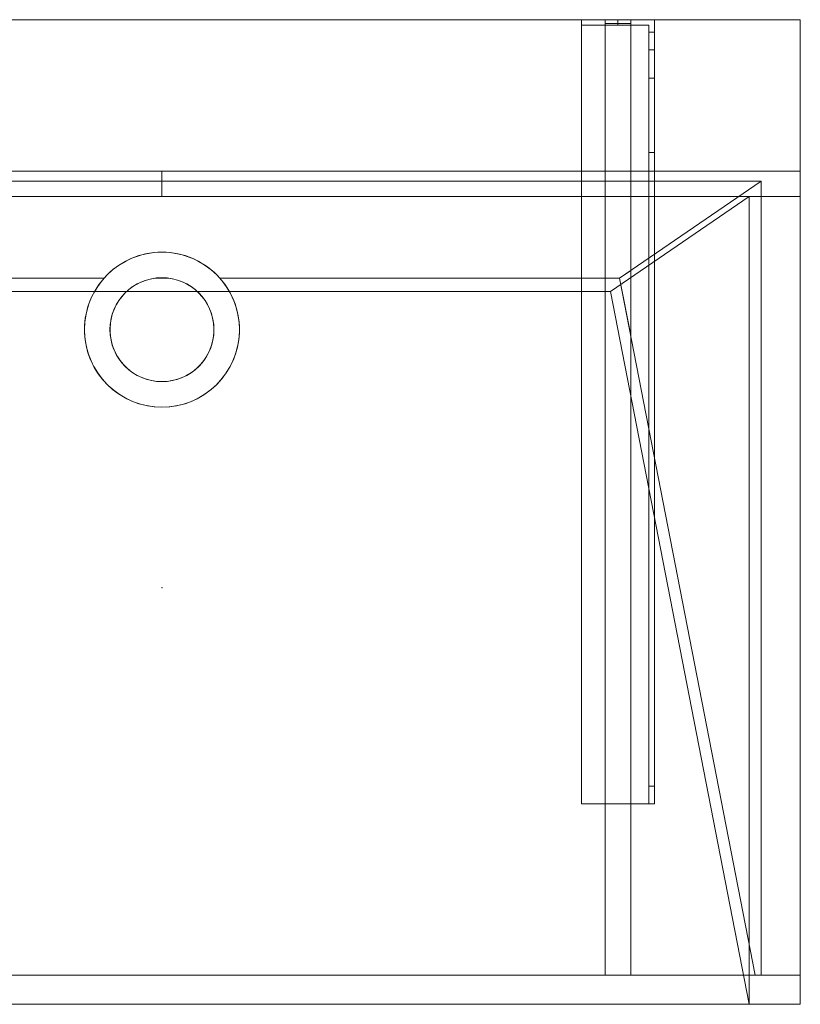
# Model space of a CAD drawing. Units: millimetres. Extents: x -506 to 350, y -540 to 0.
# Drawn here: x -78 to 350, y -540 to 0 of the extents above; entities that cross this region are included whole.
import ezdxf
from ezdxf.lldxf.tags import DXFTag

# ---------------------------------------------------------------- set-up
doc = ezdxf.new("R2010")
doc.units = ezdxf.units.MM
for name, color, linetype, true_color in [('2', 7, 'Continuous', 0xffffff), ('ORTHO$27', 7, 'Continuous', 0xffffff), ('ORTHO$30', 7, 'Continuous', 0xffffff), ('VERASE001I1$0000', 7, 'Continuous', 0xffffff), ('VERASE001I10$0000', 7, 'Continuous', 0xffffff), ('VERASE001I112$0000', 7, 'Continuous', 0xffffff), ('VERASE001I113$0000', 7, 'Continuous', 0xffffff), ('VERASE001I114$0000', 7, 'Continuous', 0xffffff), ('VERASE001I115$0000', 7, 'Continuous', 0xffffff), ('VERASE001I116$0000', 7, 'Continuous', 0xffffff), ('VERASE001I117$0000', 7, 'Continuous', 0xffffff), ('VERASE001I118$0000', 7, 'Continuous', 0xffffff), ('VERASE001I119$0000', 7, 'Continuous', 0xffffff), ('VERASE001I12$0000', 7, 'Continuous', 0xffffff), ('VERASE001I120$0100', 7, 'Continuous', 0xffffff), ('VERASE001I121$0000', 7, 'Continuous', 0xffffff), ('VERASE001I122$0000', 7, 'Continuous', 0xffffff), ('VERASE001I123$0000', 7, 'Continuous', 0xffffff), ('VERASE001I124$0000', 7, 'Continuous', 0xffffff), ('VERASE001I125$0000', 7, 'Continuous', 0xffffff), ('VERASE001I126$0000', 7, 'Continuous', 0xffffff), ('VERASE001I127$0000', 7, 'Continuous', 0xffffff), ('VERASE001I128$0100', 7, 'Continuous', 0xffffff), ('VERASE001I129$0000', 7, 'Continuous', 0xffffff), ('VERASE001I130$0000', 7, 'Continuous', 0xffffff), ('VERASE001I131$0000', 7, 'Continuous', 0xffffff), ('VERASE001I132$0000', 7, 'Continuous', 0xffffff), ('VERASE001I14$0001', 7, 'Continuous', 0xffffff), ('VERASE001I144$0000', 7, 'Continuous', 0xffffff), ('VERASE001I145$0000', 7, 'Continuous', 0xffffff), ('VERASE001I146$0000', 7, 'Continuous', 0xffffff), ('VERASE001I147$0000', 7, 'Continuous', 0xffffff), ('VERASE001I148$0000', 7, 'Continuous', 0xffffff), ('VERASE001I149$0000', 7, 'Continuous', 0xffffff), ('VERASE001I15$0000', 7, 'Continuous', 0xffffff), ('VERASE001I150$0000', 7, 'Continuous', 0xffffff), ('VERASE001I151$0000', 7, 'Continuous', 0xffffff), ('VERASE001I152$0000', 7, 'Continuous', 0xffffff), ('VERASE001I153$0100', 7, 'Continuous', 0xffffff), ('VERASE001I154$0000', 7, 'Continuous', 0xffffff), ('VERASE001I158$0000', 7, 'Continuous', 0xffffff), ('VERASE001I159$0000', 7, 'Continuous', 0xffffff), ('VERASE001I16$0000', 7, 'Continuous', 0xffffff), ('VERASE001I160$0000', 7, 'Continuous', 0xffffff), ('VERASE001I17$0000', 7, 'Continuous', 0xffffff), ('VERASE001I20$0000', 7, 'Continuous', 0xffffff), ('VERASE001I21$0000', 7, 'Continuous', 0xffffff), ('VERASE001I239$0000', 7, 'Continuous', 0xffffff), ('VERASE001I240$0000', 7, 'Continuous', 0xffffff), ('VERASE001I25$0000', 7, 'Continuous', 0xffffff), ('VERASE001I26$0000', 7, 'Continuous', 0xffffff), ('VERASE001I267$0100', 7, 'Continuous', 0xffffff), ('VERASE001I268$0000', 7, 'Continuous', 0xffffff), ('VERASE001I269$0000', 7, 'Continuous', 0xffffff), ('VERASE001I27$0100', 7, 'Continuous', 0xffffff), ('VERASE001I270$0000', 7, 'Continuous', 0xffffff), ('VERASE001I271$0000', 7, 'Continuous', 0xffffff), ('VERASE001I272$0000', 7, 'Continuous', 0xffffff), ('VERASE001I273$0100', 7, 'Continuous', 0xffffff), ('VERASE001I274$0000', 7, 'Continuous', 0xffffff), ('VERASE001I275$0000', 7, 'Continuous', 0xffffff), ('VERASE001I276$0000', 7, 'Continuous', 0xffffff), ('VERASE001I277$0100', 7, 'Continuous', 0xffffff), ('VERASE001I278$0000', 7, 'Continuous', 0xffffff), ('VERASE001I279$0000', 7, 'Continuous', 0xffffff), ('VERASE001I28$0000', 7, 'Continuous', 0xffffff), ('VERASE001I280$0100', 7, 'Continuous', 0xffffff), ('VERASE001I281$0000', 7, 'Continuous', 0xffffff), ('VERASE001I282$0000', 7, 'Continuous', 0xffffff), ('VERASE001I283$0000', 7, 'Continuous', 0xffffff), ('VERASE001I284$0000', 7, 'Continuous', 0xffffff), ('VERASE001I285$0000', 7, 'Continuous', 0xffffff), ('VERASE001I286$0000', 7, 'Continuous', 0xffffff), ('VERASE001I287$0000', 7, 'Continuous', 0xffffff), ('VERASE001I288$0000', 7, 'Continuous', 0xffffff), ('VERASE001I289$0000', 7, 'Continuous', 0xffffff), ('VERASE001I29$0000', 7, 'Continuous', 0xffffff), ('VERASE001I290$0000', 7, 'Continuous', 0xffffff), ('VERASE001I291$0000', 7, 'Continuous', 0xffffff), ('VERASE001I292$0000', 7, 'Continuous', 0xffffff), ('VERASE001I3$0000', 7, 'Continuous', 0xffffff), ('VERASE001I30$0000', 7, 'Continuous', 0xffffff), ('VERASE001I31$0000', 7, 'Continuous', 0xffffff), ('VERASE001I319$0000', 7, 'Continuous', 0xffffff), ('VERASE001I320$0001', 7, 'Continuous', 0xffffff), ('VERASE001I34$0000', 7, 'Continuous', 0xffffff), ('VERASE001I345$0000', 7, 'Continuous', 0xffffff), ('VERASE001I346$0000', 7, 'Continuous', 0xffffff), ('VERASE001I347$0000', 7, 'Continuous', 0xffffff), ('VERASE001I348$0000', 7, 'Continuous', 0xffffff), ('VERASE001I349$0000', 7, 'Continuous', 0xffffff), ('VERASE001I35$0000', 7, 'Continuous', 0xffffff), ('VERASE001I350$0000', 7, 'Continuous', 0xffffff), ('VERASE001I351$0000', 7, 'Continuous', 0xffffff), ('VERASE001I352$0000', 7, 'Continuous', 0xffffff), ('VERASE001I353$0000', 7, 'Continuous', 0xffffff), ('VERASE001I354$0000', 7, 'Continuous', 0xffffff), ('VERASE001I355$0000', 7, 'Continuous', 0xffffff), ('VERASE001I356$0000', 7, 'Continuous', 0xffffff), ('VERASE001I37$0000', 7, 'Continuous', 0xffffff), ('VERASE001I38$0100', 7, 'Continuous', 0xffffff), ('VERASE001I4$0000', 7, 'Continuous', 0xffffff), ('VERASE001I40$0000', 7, 'Continuous', 0xffffff), ('VERASE001I41$0000', 7, 'Continuous', 0xffffff), ('VERASE001I42$0110', 7, 'Continuous', 0xffffff), ('VERASE001I43$0000', 7, 'Continuous', 0xffffff), ('VERASE001I44$0000', 7, 'Continuous', 0xffffff), ('VERASE001I45$0000', 7, 'Continuous', 0xffffff), ('VERASE001I46$0000', 7, 'Continuous', 0xffffff), ('VERASE001I47$0000', 7, 'Continuous', 0xffffff), ('VERASE001I48$0000', 7, 'Continuous', 0xffffff), ('VERASE001I6$0001', 7, 'Continuous', 0xffffff), ('VERASE001I61$0000', 7, 'Continuous', 0xffffff), ('VERASE001I62$0000', 7, 'Continuous', 0xffffff), ('VERASE001I63$0000', 7, 'Continuous', 0xffffff), ('VERASE001I66$0000', 7, 'Continuous', 0xffffff), ('VERASE001I69$0000', 7, 'Continuous', 0xffffff), ('VERASE001I7$1001', 7, 'Continuous', 0xffffff), ('VERASE001I70$0000', 7, 'Continuous', 0xffffff), ('VERASE001I71$0000', 7, 'Continuous', 0xffffff), ('VERASE001I73$0100', 7, 'Continuous', 0xffffff), ('VERASE001I74$0000', 7, 'Continuous', 0xffffff), ('VERASE001I75$0000', 7, 'Continuous', 0xffffff), ('VERASE001I77$0000', 7, 'Continuous', 0xffffff), ('VERASE001I78$0000', 7, 'Continuous', 0xffffff), ('VMODIFIED001I10$0001', 7, 'Continuous', 0xffffff), ('VMODIFIED001I10$0100', 7, 'Continuous', 0xffffff), ('VMODIFIED001I114$0100', 7, 'Continuous', 0xffffff), ('VMODIFIED001I117$0100', 7, 'Continuous', 0xffffff), ('VMODIFIED001I119$0100', 7, 'Continuous', 0xffffff), ('VMODIFIED001I12$0001', 7, 'Continuous', 0xffffff), ('VMODIFIED001I12$0100', 7, 'Continuous', 0xffffff), ('VMODIFIED001I12$1000', 7, 'Continuous', 0xffffff), ('VMODIFIED001I123$0100', 7, 'Continuous', 0xffffff), ('VMODIFIED001I130$0100', 7, 'Continuous', 0xffffff), ('VMODIFIED001I132$0100', 7, 'Continuous', 0xffffff), ('VMODIFIED001I14$0100', 7, 'Continuous', 0xffffff), ('VMODIFIED001I14$1000', 7, 'Continuous', 0xffffff), ('VMODIFIED001I144$0100', 7, 'Continuous', 0xffffff), ('VMODIFIED001I145$0100', 7, 'Continuous', 0xffffff), ('VMODIFIED001I15$0001', 7, 'Continuous', 0xffffff), ('VMODIFIED001I16$0001', 7, 'Continuous', 0xffffff), ('VMODIFIED001I16$0100', 7, 'Continuous', 0xffffff), ('VMODIFIED001I16$1000', 7, 'Continuous', 0xffffff), ('VMODIFIED001I17$0001', 7, 'Continuous', 0xffffff), ('VMODIFIED001I17$1000', 7, 'Continuous', 0xffffff), ('VMODIFIED001I20$0001', 7, 'Continuous', 0xffffff), ('VMODIFIED001I20$0100', 7, 'Continuous', 0xffffff), ('VMODIFIED001I20$1000', 7, 'Continuous', 0xffffff), ('VMODIFIED001I21$0001', 7, 'Continuous', 0xffffff), ('VMODIFIED001I21$1000', 7, 'Continuous', 0xffffff), ('VMODIFIED001I239$0100', 7, 'Continuous', 0xffffff), ('VMODIFIED001I240$0100', 7, 'Continuous', 0xffffff), ('VMODIFIED001I25$0100', 7, 'Continuous', 0xffffff), ('VMODIFIED001I268$0100', 7, 'Continuous', 0xffffff), ('VMODIFIED001I269$0100', 7, 'Continuous', 0xffffff), ('VMODIFIED001I270$0100', 7, 'Continuous', 0xffffff), ('VMODIFIED001I272$0100', 7, 'Continuous', 0xffffff), ('VMODIFIED001I275$0100', 7, 'Continuous', 0xffffff), ('VMODIFIED001I276$0100', 7, 'Continuous', 0xffffff), ('VMODIFIED001I279$0100', 7, 'Continuous', 0xffffff), ('VMODIFIED001I281$0100', 7, 'Continuous', 0xffffff), ('VMODIFIED001I282$0100', 7, 'Continuous', 0xffffff), ('VMODIFIED001I283$0100', 7, 'Continuous', 0xffffff), ('VMODIFIED001I284$0100', 7, 'Continuous', 0xffffff), ('VMODIFIED001I285$0100', 7, 'Continuous', 0xffffff), ('VMODIFIED001I286$0100', 7, 'Continuous', 0xffffff), ('VMODIFIED001I288$0100', 7, 'Continuous', 0xffffff), ('VMODIFIED001I290$0100', 7, 'Continuous', 0xffffff), ('VMODIFIED001I291$0100', 7, 'Continuous', 0xffffff), ('VMODIFIED001I292$0100', 7, 'Continuous', 0xffffff), ('VMODIFIED001I3$0001', 7, 'Continuous', 0xffffff), ('VMODIFIED001I3$0100', 7, 'Continuous', 0xffffff), ('VMODIFIED001I30$0100', 7, 'Continuous', 0xffffff), ('VMODIFIED001I31$0100', 7, 'Continuous', 0xffffff), ('VMODIFIED001I319$0001', 7, 'Continuous', 0xffffff), ('VMODIFIED001I319$0100', 7, 'Continuous', 0xffffff), ('VMODIFIED001I350$0100', 7, 'Continuous', 0xffffff), ('VMODIFIED001I351$0100', 7, 'Continuous', 0xffffff), ('VMODIFIED001I352$0100', 7, 'Continuous', 0xffffff), ('VMODIFIED001I37$0100', 7, 'Continuous', 0xffffff), ('VMODIFIED001I41$0100', 7, 'Continuous', 0xffffff), ('VMODIFIED001I44$0100', 7, 'Continuous', 0xffffff), ('VMODIFIED001I45$0100', 7, 'Continuous', 0xffffff), ('VMODIFIED001I46$0100', 7, 'Continuous', 0xffffff), ('VMODIFIED001I47$0100', 7, 'Continuous', 0xffffff), ('VMODIFIED001I48$0100', 7, 'Continuous', 0xffffff), ('VMODIFIED001I61$0001', 7, 'Continuous', 0xffffff), ('VMODIFIED001I61$1000', 7, 'Continuous', 0xffffff), ('VMODIFIED001I63$0001', 7, 'Continuous', 0xffffff), ('VMODIFIED001I63$0100', 7, 'Continuous', 0xffffff), ('VMODIFIED001I66$0001', 7, 'Continuous', 0xffffff), ('VMODIFIED001I66$1000', 7, 'Continuous', 0xffffff), ('VMODIFIED001I69$0001', 7, 'Continuous', 0xffffff), ('VMODIFIED001I70$0001', 7, 'Continuous', 0xffffff), ('VMODIFIED001I70$0100', 7, 'Continuous', 0xffffff), ('VMODIFIED001I70$1000', 7, 'Continuous', 0xffffff)]:
    doc.layers.add(name, color=color, linetype=linetype, true_color=true_color)
tags = doc.linetypes.add('DASHED', pattern=[25.72, 12.86, -12.86]).pattern_tags.tags
tags[6:7] = [DXFTag(74, 4), DXFTag(75, 0), DXFTag(340, '0'), DXFTag(46, 0.0), DXFTag(50, 0.0), DXFTag(44, 0.0), DXFTag(45, 0.0)]
tags[4:5] = [DXFTag(74, 4), DXFTag(75, 0), DXFTag(340, '0'), DXFTag(46, 0.0), DXFTag(50, 0.0), DXFTag(44, 0.0), DXFTag(45, 0.0)]

msp = doc.modelspace()

# ---------------------------------------------------------------- linework, layer by layer
at = {"layer": '2', "color": 172, "linetype": 'Continuous', "lineweight": 18}
msp.add_point((0, -311.51, -47.03), dxfattribs=at)
at = {"layer": 'ORTHO$27', "color": 252, "linetype": 'Continuous', "lineweight": 18}
for p, q in [((250, -3, -255.5), (250, 0, -255.5)), ((250, 0, -266.5), (250, -3, -266.5)), ((250, -3, -190.5), (250, 0, -190.5)), ((250, 0, -201.5), (250, -3, -201.5)), ((250, -3, -155.5), (250, 0, -155.5)), ((250, 0, -166.5), (250, -3, -166.5))]:
    msp.add_line(p, q, dxfattribs=at)
at = {"layer": 'ORTHO$27', "color": 13, "linetype": 'DASHED', "lineweight": 13}
for p, q in [((0, -83, 132.5), (0, -97, 132.5)), ((0, -97, 167.5), (0, -83, 167.5)), ((0, -127.5, -72.89), (0, -127.5, -130)), ((0, -141.5, -93.35), (0, -141.5, -130)), ((0, -198.5, -130), (0, -198.5, -82.68)), ((0, -212.5, -130), (0, -212.5, -79.96))]:
    msp.add_line(p, q, dxfattribs=at)
at = {"layer": 'ORTHO$30', "color": 13, "linetype": 'DASHED', "lineweight": 13}
for p, q in [((-42.5, -170, -88.22), (-42.5, -170, -130)), ((-28.5, -170, -88.22), (-28.5, -170, -130)), ((28.5, -170, -130), (28.5, -170, -88.22)), ((42.5, -170, -130), (42.5, -170, -88.22))]:
    msp.add_line(p, q, dxfattribs=at)
at = {"layer": 'VERASE001I1$0000', "color": 9, "linetype": 'Continuous', "lineweight": 18}
msp.add_line((350, 0, -16), (350, 0), dxfattribs=at)
at = {"layer": 'VERASE001I10$0000', "color": 9, "linetype": 'Continuous', "lineweight": 18}
msp.add_line((-350, -540, -160), (350, -540, -160), dxfattribs=at)
at = {"layer": 'VERASE001I112$0000', "color": 252, "linetype": 'Continuous', "lineweight": 18}
msp.add_line((243, -2, -131), (243, -2, -16), dxfattribs=at)
at = {"layer": 'VERASE001I113$0000', "color": 252, "linetype": 'Continuous', "lineweight": 18}
msp.add_line((243, -2, -131), (243, -524, -131), dxfattribs=at)
at = {"layer": 'VERASE001I114$0000', "color": 252, "linetype": 'Continuous', "lineweight": 18}
msp.add_line((243, -524, -131), (243, -524, -19.41), dxfattribs=at)
at = {"layer": 'VERASE001I115$0000', "color": 252, "linetype": 'Continuous', "lineweight": 18}
msp.add_line((257, -2, -131), (257, -2, -16), dxfattribs=at)
at = {"layer": 'VERASE001I116$0000', "color": 252, "linetype": 'Continuous', "lineweight": 18}
msp.add_line((257, -2, -131), (257, -524, -131), dxfattribs=at)
at = {"layer": 'VERASE001I117$0000', "color": 252, "linetype": 'Continuous', "lineweight": 18}
msp.add_line((257, -524, -131), (257, -524, -19.41), dxfattribs=at)
at = {"layer": 'VERASE001I118$0000', "color": 252, "linetype": 'Continuous', "lineweight": 18}
msp.add_line((243, -2, -131), (257, -2, -131), dxfattribs=at)
at = {"layer": 'VERASE001I119$0000', "color": 252, "linetype": 'Continuous', "lineweight": 18}
msp.add_line((243, -524, -131), (257, -524, -131), dxfattribs=at)
at = {"layer": 'VERASE001I12$0000', "color": 9, "linetype": 'Continuous', "lineweight": 18}
msp.add_line((322, -540), (350, -540), dxfattribs=at)
at = {"layer": 'VERASE001I120$0100', "color": 252, "linetype": 'Continuous', "lineweight": 18}
msp.add_line((243, -88.56, -16), (243, -141.75, -93.71), dxfattribs=at)
at = {"layer": 'VERASE001I121$0000', "color": 252, "linetype": 'Continuous', "lineweight": 18}
msp.add_line((243, -141.75, -93.71), (243, -524, -19.41), dxfattribs=at)
at = {"layer": 'VERASE001I122$0000', "color": 252, "linetype": 'Continuous', "lineweight": 18}
msp.add_line((243, -2, -16), (243, -88.56, -16), dxfattribs=at)
at = {"layer": 'VERASE001I123$0000', "color": 252, "linetype": 'Continuous', "lineweight": 18}
msp.add_line((243, -524, -19.41), (257, -524, -19.41), dxfattribs=at)
at = {"layer": 'VERASE001I124$0000', "color": 252, "linetype": 'Continuous', "lineweight": 18}
msp.add_line((257, -2, -16), (243, -2, -16), dxfattribs=at)
at = {"layer": 'VERASE001I125$0000', "color": 252, "linetype": 'Continuous', "lineweight": 18}
msp.add_line((257, -173.05, -87.63), (257, -524, -19.41), dxfattribs=at)
at = {"layer": 'VERASE001I126$0000', "color": 252, "linetype": 'Continuous', "lineweight": 18}
msp.add_line((257, -137.58, -87.63), (257, -173.05, -87.63), dxfattribs=at)
at = {"layer": 'VERASE001I127$0000', "color": 252, "linetype": 'Continuous', "lineweight": 18}
msp.add_line((257, -2, -16), (257, -88.56, -16), dxfattribs=at)
at = {"layer": 'VERASE001I128$0100', "color": 252, "linetype": 'Continuous', "lineweight": 18}
msp.add_line((257, -88.56, -16), (257, -137.58, -87.63), dxfattribs=at)
at = {"layer": 'VERASE001I129$0000', "color": 252, "linetype": 'Continuous', "lineweight": 18}
msp.add_line((250.92, -141.75, -93.71), (257, -173.05, -87.63), dxfattribs=at)
at = {"layer": 'VERASE001I130$0000', "color": 252, "linetype": 'Continuous', "lineweight": 18}
msp.add_line((243, -88.56, -16), (257, -88.56, -16), dxfattribs=at)
at = {"layer": 'VERASE001I131$0000', "color": 252, "linetype": 'Continuous', "lineweight": 18}
msp.add_line((257, -137.58, -87.63), (250.92, -141.75, -93.71), dxfattribs=at)
at = {"layer": 'VERASE001I132$0000', "color": 252, "linetype": 'Continuous', "lineweight": 18}
msp.add_line((243, -141.75, -93.71), (250.92, -141.75, -93.71), dxfattribs=at)
at = {"layer": 'VERASE001I14$0001', "color": 9, "linetype": 'Continuous', "lineweight": 18}
msp.add_line((246, -149.01, -76), (-246, -149.01, -76), dxfattribs=at)
at = {"layer": 'VERASE001I144$0000', "color": 252, "linetype": 'Continuous', "lineweight": 18}
msp.add_line((230, -430, -134), (230, -430, -131), dxfattribs=at)
at = {"layer": 'VERASE001I145$0000', "color": 252, "linetype": 'Continuous', "lineweight": 18}
msp.add_line((270, -430, -151.34), (270, -430, -131), dxfattribs=at)
at = {"layer": 'VERASE001I146$0000', "color": 252, "linetype": 'Continuous', "lineweight": 18}
msp.add_line((270, 0, -296), (270, 0, -131), dxfattribs=at)
at = {"layer": 'VERASE001I147$0000', "color": 252, "linetype": 'Continuous', "lineweight": 18}
msp.add_line((230, 0, -296), (230, 0, -131), dxfattribs=at)
at = {"layer": 'VERASE001I148$0000', "color": 252, "linetype": 'Continuous', "lineweight": 18}
msp.add_line((270, 0, -296), (230, 0, -296), dxfattribs=at)
at = {"layer": 'VERASE001I149$0000', "color": 252, "linetype": 'Continuous', "lineweight": 18}
msp.add_line((270, -6.76, -296), (270, 0, -296), dxfattribs=at)
at = {"layer": 'VERASE001I15$0000', "color": 9, "linetype": 'Continuous', "lineweight": 18}
msp.add_line((322, -97), (-322, -97), dxfattribs=at)
at = {"layer": 'VERASE001I150$0000', "color": 252, "linetype": 'Continuous', "lineweight": 18}
msp.add_line((230, 0, -296), (230, -3, -296), dxfattribs=at)
at = {"layer": 'VERASE001I151$0000', "color": 252, "linetype": 'Continuous', "lineweight": 18}
msp.add_line((270, 0, -131), (230, 0, -131), dxfattribs=at)
at = {"layer": 'VERASE001I152$0000', "color": 252, "linetype": 'Continuous', "lineweight": 18}
msp.add_line((270, -430, -131), (270, 0, -131), dxfattribs=at)
at = {"layer": 'VERASE001I153$0100', "color": 252, "linetype": 'Continuous', "lineweight": 18}
msp.add_line((230, -430, -131), (270, -430, -131), dxfattribs=at)
at = {"layer": 'VERASE001I154$0000', "color": 252, "linetype": 'Continuous', "lineweight": 18}
msp.add_line((230, 0, -131), (230, -430, -131), dxfattribs=at)
at = {"layer": 'VERASE001I158$0000', "color": 252, "linetype": 'Continuous', "lineweight": 18, "extrusion": (0, 1, 0)}
msp.add_circle((-250, -161), 5.5, dxfattribs=at)
at = {"layer": 'VERASE001I159$0000', "color": 252, "linetype": 'Continuous', "lineweight": 18, "extrusion": (0, 1, 0)}
msp.add_circle((-250, -196), 5.5, dxfattribs=at)
at = {"layer": 'VERASE001I16$0000', "color": 9, "linetype": 'Continuous', "lineweight": 18}
msp.add_line((322, -540), (-322, -540), dxfattribs=at)
at = {"layer": 'VERASE001I160$0000', "color": 252, "linetype": 'Continuous', "lineweight": 18, "extrusion": (0, 1, 0)}
msp.add_circle((-250, -261), 5.5, dxfattribs=at)
at = {"layer": 'VERASE001I17$0000', "color": 9, "linetype": 'Continuous', "lineweight": 18}
msp.add_line((322, -540), (322, -97), dxfattribs=at)
at = {"layer": 'VERASE001I20$0000', "color": 9, "linetype": 'Continuous', "lineweight": 18}
msp.add_line((246, -149.01, -76), (322, -540), dxfattribs=at)
at = {"layer": 'VERASE001I21$0000', "color": 9, "linetype": 'Continuous', "lineweight": 18}
msp.add_line((322, -97), (246, -149.01, -76), dxfattribs=at)
at = {"layer": 'VERASE001I239$0000', "color": 252, "linetype": 'Continuous', "lineweight": 18}
msp.add_line((270, -420.35, -161.34), (270, -72.77, -173.47), dxfattribs=at)
at = {"layer": 'VERASE001I240$0000', "color": 252, "linetype": 'Continuous', "lineweight": 18}
msp.add_line((270, -16.57, -287.91), (270, -32.06, -208.24), dxfattribs=at)
at = {"layer": 'VERASE001I25$0000', "color": 9, "linetype": 'Continuous', "lineweight": 18}
msp.add_line((250.92, -141.75, -93.71), (325.22, -524, -19.41), dxfattribs=at)
at = {"layer": 'VERASE001I26$0000', "color": 9, "linetype": 'Continuous', "lineweight": 18}
msp.add_line((350, -524, -16), (350, 0, -16), dxfattribs=at)
at = {"layer": 'VERASE001I267$0100', "color": 252, "linetype": 'Continuous', "lineweight": 18}
msp.add_line((230, -3, -296), (230, -3, -134), dxfattribs=at)
at = {"layer": 'VERASE001I268$0000', "color": 252, "linetype": 'Continuous', "lineweight": 18, "extrusion": (0, 1, 0)}
msp.add_circle((-250, -261, -3), 5.5, dxfattribs=at)
at = {"layer": 'VERASE001I269$0000', "color": 252, "linetype": 'Continuous', "lineweight": 18}
msp.add_line((267, -420.35, -161.34), (270, -420.35, -161.34), dxfattribs=at)
at = {"layer": 'VERASE001I27$0100', "color": 9, "linetype": 'Continuous', "lineweight": 18}
msp.add_line((328.63, -88.56, -16), (-328.63, -88.56, -16), dxfattribs=at)
at = {"layer": 'VERASE001I270$0000', "color": 252, "linetype": 'Continuous', "lineweight": 18}
msp.add_line((270, -430, -151.34), (267, -430, -151.34), dxfattribs=at)
at = {"layer": 'VERASE001I271$0000', "color": 252, "linetype": 'Continuous', "lineweight": 18}
msp.add_line((267, -3, -296), (267, -3, -134), dxfattribs=at)
at = {"layer": 'VERASE001I272$0000', "color": 252, "linetype": 'Continuous', "lineweight": 18}
msp.add_line((267, -32.06, -208.24), (270, -32.06, -208.24), dxfattribs=at)
at = {"layer": 'VERASE001I273$0100', "color": 252, "linetype": 'Continuous', "lineweight": 18, "extrusion": (-1, 0, 0)}
msp.add_arc((420, -151.34, -270), 10, 272, 0, dxfattribs=at)
at = {"layer": 'VERASE001I274$0000', "color": 252, "linetype": 'Continuous', "lineweight": 18}
msp.add_line((267, -6.76, -296), (267, -3, -296), dxfattribs=at)
at = {"layer": 'VERASE001I275$0000', "color": 252, "linetype": 'Continuous', "lineweight": 18, "extrusion": (1, 0, 0)}
msp.add_arc((-6.76, -286, 267), 10, 191, 270, dxfattribs=at)
at = {"layer": 'VERASE001I276$0000', "color": 252, "linetype": 'Continuous', "lineweight": 18, "extrusion": (-1, 0, 0)}
msp.add_arc((6.76, -286, -270), 10, 270, 349, dxfattribs=at)
at = {"layer": 'VERASE001I277$0100', "color": 252, "linetype": 'Continuous', "lineweight": 18, "extrusion": (1, 0, 0)}
msp.add_arc((-420, -151.34, 267), 10, 180, 268, dxfattribs=at)
at = {"layer": 'VERASE001I278$0000', "color": 252, "linetype": 'Continuous', "lineweight": 18}
msp.add_line((267, -3, -134), (230, -3, -134), dxfattribs=at)
at = {"layer": 'VERASE001I279$0000', "color": 252, "linetype": 'Continuous', "lineweight": 18}
msp.add_line((270, -72.77, -173.47), (267, -72.77, -173.47), dxfattribs=at)
at = {"layer": 'VERASE001I28$0000', "color": 9, "linetype": 'Continuous', "lineweight": 18}
msp.add_line((328.63, -524, -16), (328.63, -88.56, -16), dxfattribs=at)
at = {"layer": 'VERASE001I280$0100', "color": 252, "linetype": 'Continuous', "lineweight": 18, "extrusion": (0, 1, 0)}
msp.add_circle((-250, -161, -3), 5.5, dxfattribs=at)
at = {"layer": 'VERASE001I281$0000', "color": 252, "linetype": 'Continuous', "lineweight": 18, "extrusion": (-1, 0, 0)}
msp.add_arc((74.27, -216.45, -267), 43, 92, 169, dxfattribs=at)
at = {"layer": 'VERASE001I282$0000', "color": 252, "linetype": 'Continuous', "lineweight": 18}
msp.add_line((270, -16.57, -287.91), (267, -16.57, -287.91), dxfattribs=at)
at = {"layer": 'VERASE001I283$0000', "color": 252, "linetype": 'Continuous', "lineweight": 18, "extrusion": (0, 1, 0)}
msp.add_circle((-250, -196, -3), 5.5, dxfattribs=at)
at = {"layer": 'VERASE001I284$0000', "color": 252, "linetype": 'Continuous', "lineweight": 18}
msp.add_line((267, -3, -296), (230, -3, -296), dxfattribs=at)
at = {"layer": 'VERASE001I285$0000', "color": 252, "linetype": 'Continuous', "lineweight": 18}
msp.add_line((267, -16.57, -287.91), (267, -32.06, -208.24), dxfattribs=at)
at = {"layer": 'VERASE001I286$0000', "color": 252, "linetype": 'Continuous', "lineweight": 18}
msp.add_line((267, -420.35, -161.34), (267, -72.77, -173.47), dxfattribs=at)
at = {"layer": 'VERASE001I287$0000', "color": 252, "linetype": 'Continuous', "lineweight": 18}
msp.add_line((267, -430, -134), (267, -3, -134), dxfattribs=at)
at = {"layer": 'VERASE001I288$0000', "color": 252, "linetype": 'Continuous', "lineweight": 18}
msp.add_line((230, -430, -134), (267, -430, -134), dxfattribs=at)
at = {"layer": 'VERASE001I289$0000', "color": 252, "linetype": 'Continuous', "lineweight": 18}
msp.add_line((230, -3, -134), (230, -430, -134), dxfattribs=at)
at = {"layer": 'VERASE001I29$0000', "color": 9, "linetype": 'Continuous', "lineweight": 18}
msp.add_line((-350, -524, -160), (350, -524, -160), dxfattribs=at)
at = {"layer": 'VERASE001I290$0000', "color": 252, "linetype": 'Continuous', "lineweight": 18}
msp.add_line((267, -6.76, -296), (270, -6.76, -296), dxfattribs=at)
at = {"layer": 'VERASE001I291$0000', "color": 252, "linetype": 'Continuous', "lineweight": 18, "extrusion": (1, 0, 0)}
msp.add_arc((-74.27, -216.45, 270), 43, 11, 88, dxfattribs=at)
at = {"layer": 'VERASE001I292$0000', "color": 252, "linetype": 'Continuous', "lineweight": 18}
msp.add_line((267, -430, -151.34), (267, -430, -134), dxfattribs=at)
at = {"layer": 'VERASE001I3$0000', "color": 9, "linetype": 'Continuous', "lineweight": 18}
msp.add_line((350, -540, -160), (350, -540), dxfattribs=at)
at = {"layer": 'VERASE001I30$0000', "color": 9, "linetype": 'Continuous', "lineweight": 18}
msp.add_line((328.63, -524, -16), (325.22, -524, -19.41), dxfattribs=at)
at = {"layer": 'VERASE001I31$0000', "color": 9, "linetype": 'Continuous', "lineweight": 18}
msp.add_line((-31.75, -141.75, -93.71), (-250.92, -141.75, -93.71), dxfattribs=at)
at = {"layer": 'VERASE001I319$0000', "color": 9, "linetype": 'Continuous', "lineweight": 18, "extrusion": (0, 1, 0)}
msp.add_circle((0, 150, -97), 17.5, dxfattribs=at)
at = {"layer": 'VERASE001I320$0001', "color": 9, "linetype": 'Continuous', "lineweight": 18, "extrusion": (0, -1, 0)}
msp.add_circle((0, 150, 83), 17.5, dxfattribs=at)
at = {"layer": 'VERASE001I34$0000', "color": 9, "linetype": 'Continuous', "lineweight": 18}
msp.add_line((350, -524, -160), (350, -524, -16), dxfattribs=at)
at = {"layer": 'VERASE001I345$0000', "color": 252, "linetype": 'Continuous', "lineweight": 18}
msp.add_line((243, -83, 286), (243, 0, 286), dxfattribs=at)
at = {"layer": 'VERASE001I346$0000', "color": 252, "linetype": 'Continuous', "lineweight": 18}
msp.add_line((257, -83, 286), (257, 0, 286), dxfattribs=at)
at = {"layer": 'VERASE001I347$0000', "color": 252, "linetype": 'Continuous', "lineweight": 18}
msp.add_line((257, -83), (257, 0), dxfattribs=at)
at = {"layer": 'VERASE001I348$0000', "color": 252, "linetype": 'Continuous', "lineweight": 18}
msp.add_line((243, -83), (243, 0), dxfattribs=at)
at = {"layer": 'VERASE001I349$0000', "color": 252, "linetype": 'Continuous', "lineweight": 18}
msp.add_line((257, -83), (243, -83), dxfattribs=at)
at = {"layer": 'VERASE001I35$0000', "color": 9, "linetype": 'Continuous', "lineweight": 18}
msp.add_line((328.63, -88.56, -16), (250.92, -141.75, -93.71), dxfattribs=at)
at = {"layer": 'VERASE001I350$0000', "color": 252, "linetype": 'Continuous', "lineweight": 18}
msp.add_line((257, -83, 286), (257, -83), dxfattribs=at)
at = {"layer": 'VERASE001I351$0000', "color": 252, "linetype": 'Continuous', "lineweight": 18}
msp.add_line((243, -83, 286), (257, -83, 286), dxfattribs=at)
at = {"layer": 'VERASE001I352$0000', "color": 252, "linetype": 'Continuous', "lineweight": 18}
msp.add_line((243, -83), (243, -83, 286), dxfattribs=at)
at = {"layer": 'VERASE001I353$0000', "color": 252, "linetype": 'Continuous', "lineweight": 18}
msp.add_line((257, 0), (243, 0), dxfattribs=at)
at = {"layer": 'VERASE001I354$0000', "color": 252, "linetype": 'Continuous', "lineweight": 18}
msp.add_line((257, 0, 286), (257, 0), dxfattribs=at)
at = {"layer": 'VERASE001I355$0000', "color": 252, "linetype": 'Continuous', "lineweight": 18}
msp.add_line((243, 0, 286), (257, 0, 286), dxfattribs=at)
at = {"layer": 'VERASE001I356$0000', "color": 252, "linetype": 'Continuous', "lineweight": 18}
msp.add_line((243, 0), (243, 0, 286), dxfattribs=at)
at = {"layer": 'VERASE001I37$0000', "color": 9, "linetype": 'Continuous', "lineweight": 18}
msp.add_line((328.63, -524, -16), (350, -524, -16), dxfattribs=at)
at = {"layer": 'VERASE001I38$0100', "color": 9, "linetype": 'Continuous', "lineweight": 18}
msp.add_line((325.22, -524, -19.41), (-325.22, -524, -19.41), dxfattribs=at)
at = {"layer": 'VERASE001I4$0000', "color": 9, "linetype": 'Continuous', "lineweight": 18}
msp.add_line((350, -540, -160), (350, -524, -160), dxfattribs=at)
at = {"layer": 'VERASE001I40$0000', "color": 9, "linetype": 'Continuous', "lineweight": 18}
msp.add_line((350, 0, -16), (-350, 0, -16), dxfattribs=at)
at = {"layer": 'VERASE001I41$0000', "color": 9, "linetype": 'Continuous', "lineweight": 18}
msp.add_line((3.75, -141.75, -93.71), (-3.75, -141.75, -93.71), dxfattribs=at)
at = {"layer": 'VERASE001I42$0110', "color": 9, "linetype": 'Continuous', "lineweight": 18, "extrusion": (0, 0, -1)}
msp.add_circle((0, -170, 130), 42.5, dxfattribs=at)
at = {"layer": 'VERASE001I43$0000', "color": 9, "linetype": 'Continuous', "lineweight": 18, "extrusion": (0, 0, -1)}
msp.add_circle((0, -170, 130), 28.5, dxfattribs=at)
at = {"layer": 'VERASE001I44$0000', "color": 9, "linetype": 'Continuous', "lineweight": 18, "extrusion": (0, -0.825237, 0.564787)}
msp.add_ellipse((0, -170, -134.99), major_axis=(0, -28.5, -41.64), ratio=0.564787, start_param=3.009722, end_param=3.273463, dxfattribs=at)
at = {"layer": 'VERASE001I45$0000', "color": 9, "linetype": 'Continuous', "lineweight": 18, "extrusion": (0, -0.825237, 0.564787)}
msp.add_ellipse((0, -170, -134.99), major_axis=(0, -42.5, -62.1), ratio=0.564787, start_param=2.297977, end_param=3.985208, dxfattribs=at)
at = {"layer": 'VERASE001I46$0000', "color": 9, "linetype": 'Continuous', "lineweight": 18, "extrusion": (0, 0.190809, 0.981627)}
msp.add_ellipse((0, -170, -88.22), major_axis=(0, 28.5, -5.54), ratio=0.981627, start_param=0.13187, end_param=6.151315, dxfattribs=at)
at = {"layer": 'VERASE001I47$0000', "color": 9, "linetype": 'Continuous', "lineweight": 18, "extrusion": (0, 0.190809, 0.981627)}
msp.add_ellipse((0, -170, -88.22), major_axis=(0, 42.5, -8.26), ratio=0.981627, start_param=0.843616, end_param=5.43957, dxfattribs=at)
at = {"layer": 'VERASE001I48$0000', "color": 9, "linetype": 'Continuous', "lineweight": 18}
msp.add_line((250.92, -141.75, -93.71), (31.75, -141.75, -93.71), dxfattribs=at)
at = {"layer": 'VERASE001I6$0001', "color": 9, "linetype": 'Continuous', "lineweight": 18}
msp.add_line((350, 0), (-350, 0), dxfattribs=at)
at = {"layer": 'VERASE001I61$0000', "color": 9, "linetype": 'Continuous', "lineweight": 18}
msp.add_line((-350, 0, 300), (350, 0, 300), dxfattribs=at)
at = {"layer": 'VERASE001I62$0000', "color": 9, "linetype": 'Continuous', "lineweight": 18}
msp.add_line((350, 0, 286), (350, 0, 300), dxfattribs=at)
at = {"layer": 'VERASE001I63$0000', "color": 9, "linetype": 'Continuous', "lineweight": 18}
msp.add_line((350, -97), (350, -97, 300), dxfattribs=at)
at = {"layer": 'VERASE001I66$0000', "color": 9, "linetype": 'Continuous', "lineweight": 18}
msp.add_line((350, 0, 300), (350, -97, 300), dxfattribs=at)
at = {"layer": 'VERASE001I69$0000', "color": 9, "linetype": 'Continuous', "lineweight": 18}
msp.add_line((-350, -97), (350, -97), dxfattribs=at)
at = {"layer": 'VERASE001I7$1001', "color": 9, "linetype": 'Continuous', "lineweight": 18}
msp.add_line((350, -540), (350, 0), dxfattribs=at)
at = {"layer": 'VERASE001I70$0000', "color": 9, "linetype": 'Continuous', "lineweight": 18}
msp.add_line((-350, -97, 300), (350, -97, 300), dxfattribs=at)
at = {"layer": 'VERASE001I71$0000', "color": 9, "linetype": 'Continuous', "lineweight": 18}
msp.add_line((350, -83), (350, -97), dxfattribs=at)
at = {"layer": 'VERASE001I73$0100', "color": 9, "linetype": 'Continuous', "lineweight": 18}
msp.add_line((-350, -83, 286), (350, -83, 286), dxfattribs=at)
at = {"layer": 'VERASE001I74$0000', "color": 9, "linetype": 'Continuous', "lineweight": 18}
msp.add_line((350, 0, 286), (350, -83, 286), dxfattribs=at)
at = {"layer": 'VERASE001I75$0000', "color": 9, "linetype": 'Continuous', "lineweight": 18}
msp.add_line((350, -83), (350, -83, 286), dxfattribs=at)
at = {"layer": 'VERASE001I77$0000', "color": 9, "linetype": 'Continuous', "lineweight": 18}
msp.add_line((-350, 0, 286), (350, 0, 286), dxfattribs=at)
at = {"layer": 'VERASE001I78$0000', "color": 9, "linetype": 'Continuous', "lineweight": 18}
msp.add_line((-350, -83), (350, -83), dxfattribs=at)
at = {"layer": 'VMODIFIED001I10$0001', "color": 9, "linetype": 'Continuous', "lineweight": 18}
msp.add_line((-350, -540, -160), (350, -540, -160), dxfattribs=at)
at = {"layer": 'VMODIFIED001I10$0100', "color": 9, "linetype": 'Continuous', "lineweight": 18}
msp.add_line((-350, -540, -160), (350, -540, -160), dxfattribs=at)
at = {"layer": 'VMODIFIED001I114$0100', "color": 13, "linetype": 'DASHED', "lineweight": 13}
msp.add_line((243, -524, -131), (243, -524, -19.41), dxfattribs=at)
at = {"layer": 'VMODIFIED001I117$0100', "color": 13, "linetype": 'DASHED', "lineweight": 13}
msp.add_line((257, -524, -131), (257, -524, -19.41), dxfattribs=at)
at = {"layer": 'VMODIFIED001I119$0100', "color": 13, "linetype": 'DASHED', "lineweight": 13}
msp.add_line((243, -524, -131), (257, -524, -131), dxfattribs=at)
at = {"layer": 'VMODIFIED001I12$0001', "color": 9, "linetype": 'Continuous', "lineweight": 18}
msp.add_line((322, -540), (350, -540), dxfattribs=at)
at = {"layer": 'VMODIFIED001I12$0100', "color": 9, "linetype": 'Continuous', "lineweight": 18}
msp.add_line((322, -540), (350, -540), dxfattribs=at)
at = {"layer": 'VMODIFIED001I12$1000', "color": 9, "linetype": 'Continuous', "lineweight": 18}
msp.add_line((322, -540), (350, -540), dxfattribs=at)
at = {"layer": 'VMODIFIED001I123$0100', "color": 13, "linetype": 'DASHED', "lineweight": 13}
msp.add_line((243, -524, -19.41), (257, -524, -19.41), dxfattribs=at)
at = {"layer": 'VMODIFIED001I130$0100', "color": 13, "linetype": 'DASHED', "lineweight": 13}
msp.add_line((243, -88.56, -16), (257, -88.56, -16), dxfattribs=at)
at = {"layer": 'VMODIFIED001I132$0100', "color": 13, "linetype": 'DASHED', "lineweight": 13}
msp.add_line((243, -141.75, -93.71), (250.92, -141.75, -93.71), dxfattribs=at)
at = {"layer": 'VMODIFIED001I14$0100', "color": 13, "linetype": 'DASHED', "lineweight": 13}
msp.add_line((246, -149.01, -76), (-246, -149.01, -76), dxfattribs=at)
at = {"layer": 'VMODIFIED001I14$1000', "color": 9, "linetype": 'Continuous', "lineweight": 18}
msp.add_line((246, -149.01, -76), (-246, -149.01, -76), dxfattribs=at)
at = {"layer": 'VMODIFIED001I144$0100', "color": 13, "linetype": 'DASHED', "lineweight": 13}
msp.add_line((230, -430, -134), (230, -430, -131), dxfattribs=at)
at = {"layer": 'VMODIFIED001I145$0100', "color": 13, "linetype": 'DASHED', "lineweight": 13}
msp.add_line((270, -430, -151.34), (270, -430, -131), dxfattribs=at)
at = {"layer": 'VMODIFIED001I15$0001', "color": 9, "linetype": 'Continuous', "lineweight": 18}
msp.add_line((322, -97), (-322, -97), dxfattribs=at)
at = {"layer": 'VMODIFIED001I16$0001', "color": 9, "linetype": 'Continuous', "lineweight": 18}
msp.add_line((322, -540), (-322, -540), dxfattribs=at)
at = {"layer": 'VMODIFIED001I16$0100', "color": 9, "linetype": 'Continuous', "lineweight": 18}
msp.add_line((322, -540), (-322, -540), dxfattribs=at)
at = {"layer": 'VMODIFIED001I16$1000', "color": 9, "linetype": 'Continuous', "lineweight": 18}
msp.add_line((322, -540), (-322, -540), dxfattribs=at)
at = {"layer": 'VMODIFIED001I17$0001', "color": 9, "linetype": 'Continuous', "lineweight": 18}
msp.add_line((322, -540), (322, -97), dxfattribs=at)
at = {"layer": 'VMODIFIED001I17$1000', "color": 9, "linetype": 'Continuous', "lineweight": 18}
msp.add_line((322, -540), (322, -97), dxfattribs=at)
at = {"layer": 'VMODIFIED001I20$0001', "color": 9, "linetype": 'Continuous', "lineweight": 18}
msp.add_line((246, -149.01, -76), (322, -540), dxfattribs=at)
at = {"layer": 'VMODIFIED001I20$0100', "color": 13, "linetype": 'DASHED', "lineweight": 13}
msp.add_line((246, -149.01, -76), (322, -540), dxfattribs=at)
at = {"layer": 'VMODIFIED001I20$1000', "color": 9, "linetype": 'Continuous', "lineweight": 18}
msp.add_line((246, -149.01, -76), (322, -540), dxfattribs=at)
at = {"layer": 'VMODIFIED001I21$0001', "color": 9, "linetype": 'Continuous', "lineweight": 18}
msp.add_line((322, -97), (246, -149.01, -76), dxfattribs=at)
at = {"layer": 'VMODIFIED001I21$1000', "color": 9, "linetype": 'Continuous', "lineweight": 18}
msp.add_line((322, -97), (246, -149.01, -76), dxfattribs=at)
at = {"layer": 'VMODIFIED001I239$0100', "color": 9, "linetype": 'Continuous', "lineweight": 18}
msp.add_line((270, -420.35, -161.34), (270, -72.77, -173.47), dxfattribs=at)
at = {"layer": 'VMODIFIED001I240$0100', "color": 9, "linetype": 'Continuous', "lineweight": 18}
msp.add_line((270, -16.57, -287.91), (270, -32.06, -208.24), dxfattribs=at)
at = {"layer": 'VMODIFIED001I25$0100', "color": 13, "linetype": 'DASHED', "lineweight": 13}
msp.add_line((250.92, -141.75, -93.71), (325.22, -524, -19.41), dxfattribs=at)
at = {"layer": 'VMODIFIED001I268$0100', "color": 9, "linetype": 'Continuous', "lineweight": 18, "extrusion": (0, 1, 0)}
msp.add_circle((-250, -261, -3), 5.5, dxfattribs=at)
at = {"layer": 'VMODIFIED001I269$0100', "color": 13, "linetype": 'Continuous', "lineweight": 18}
msp.add_line((267, -420.35, -161.34), (270, -420.35, -161.34), dxfattribs=at)
at = {"layer": 'VMODIFIED001I270$0100', "color": 13, "linetype": 'DASHED', "lineweight": 13}
msp.add_line((270, -430, -151.34), (267, -430, -151.34), dxfattribs=at)
at = {"layer": 'VMODIFIED001I272$0100', "color": 13, "linetype": 'Continuous', "lineweight": 18}
msp.add_line((267, -32.06, -208.24), (270, -32.06, -208.24), dxfattribs=at)
at = {"layer": 'VMODIFIED001I275$0100', "color": 9, "linetype": 'Continuous', "lineweight": 18, "extrusion": (1, 0, 0)}
msp.add_arc((-6.76, -286, 267), 10, 191, 270, dxfattribs=at)
at = {"layer": 'VMODIFIED001I276$0100', "color": 9, "linetype": 'Continuous', "lineweight": 18, "extrusion": (-1, 0, 0)}
msp.add_arc((6.76, -286, -270), 10, 270, 349, dxfattribs=at)
at = {"layer": 'VMODIFIED001I279$0100', "color": 13, "linetype": 'Continuous', "lineweight": 18}
msp.add_line((270, -72.77, -173.47), (267, -72.77, -173.47), dxfattribs=at)
at = {"layer": 'VMODIFIED001I281$0100', "color": 9, "linetype": 'Continuous', "lineweight": 18, "extrusion": (-1, 0, 0)}
msp.add_arc((74.27, -216.45, -267), 43, 92, 169, dxfattribs=at)
at = {"layer": 'VMODIFIED001I282$0100', "color": 13, "linetype": 'Continuous', "lineweight": 18}
msp.add_line((270, -16.57, -287.91), (267, -16.57, -287.91), dxfattribs=at)
at = {"layer": 'VMODIFIED001I283$0100', "color": 9, "linetype": 'Continuous', "lineweight": 18, "extrusion": (0, 1, 0)}
msp.add_circle((-250, -196, -3), 5.5, dxfattribs=at)
at = {"layer": 'VMODIFIED001I284$0100', "color": 9, "linetype": 'Continuous', "lineweight": 18}
msp.add_line((267, -3, -296), (230, -3, -296), dxfattribs=at)
at = {"layer": 'VMODIFIED001I285$0100', "color": 9, "linetype": 'Continuous', "lineweight": 18}
msp.add_line((267, -16.57, -287.91), (267, -32.06, -208.24), dxfattribs=at)
at = {"layer": 'VMODIFIED001I286$0100', "color": 9, "linetype": 'Continuous', "lineweight": 18}
msp.add_line((267, -420.35, -161.34), (267, -72.77, -173.47), dxfattribs=at)
at = {"layer": 'VMODIFIED001I288$0100', "color": 13, "linetype": 'DASHED', "lineweight": 13}
msp.add_line((230, -430, -134), (267, -430, -134), dxfattribs=at)
at = {"layer": 'VMODIFIED001I290$0100', "color": 9, "linetype": 'Continuous', "lineweight": 18}
msp.add_line((267, -6.76, -296), (270, -6.76, -296), dxfattribs=at)
at = {"layer": 'VMODIFIED001I291$0100', "color": 9, "linetype": 'Continuous', "lineweight": 18, "extrusion": (1, 0, 0)}
msp.add_arc((-74.27, -216.45, 270), 43, 11, 88, dxfattribs=at)
at = {"layer": 'VMODIFIED001I292$0100', "color": 13, "linetype": 'DASHED', "lineweight": 13}
msp.add_line((267, -430, -151.34), (267, -430, -134), dxfattribs=at)
at = {"layer": 'VMODIFIED001I3$0001', "color": 9, "linetype": 'Continuous', "lineweight": 18}
msp.add_line((350, -540, -160), (350, -540), dxfattribs=at)
at = {"layer": 'VMODIFIED001I3$0100', "color": 9, "linetype": 'Continuous', "lineweight": 18}
msp.add_line((350, -540, -160), (350, -540), dxfattribs=at)
at = {"layer": 'VMODIFIED001I30$0100', "color": 13, "linetype": 'DASHED', "lineweight": 13}
msp.add_line((328.63, -524, -16), (325.22, -524, -19.41), dxfattribs=at)
at = {"layer": 'VMODIFIED001I31$0100', "color": 13, "linetype": 'DASHED', "lineweight": 13}
msp.add_line((-31.75, -141.75, -93.71), (-250.92, -141.75, -93.71), dxfattribs=at)
at = {"layer": 'VMODIFIED001I319$0001', "color": 9, "linetype": 'Continuous', "lineweight": 18, "extrusion": (0, 1, 0)}
msp.add_circle((0, 150, -97), 17.5, dxfattribs=at)
at = {"layer": 'VMODIFIED001I319$0100', "color": 9, "linetype": 'Continuous', "lineweight": 18, "extrusion": (0, 1, 0)}
msp.add_circle((0, 150, -97), 17.5, dxfattribs=at)
at = {"layer": 'VMODIFIED001I350$0100', "color": 13, "linetype": 'DASHED', "lineweight": 13}
msp.add_line((257, -83, 286), (257, -83), dxfattribs=at)
at = {"layer": 'VMODIFIED001I351$0100', "color": 13, "linetype": 'DASHED', "lineweight": 13}
msp.add_line((243, -83, 286), (257, -83, 286), dxfattribs=at)
at = {"layer": 'VMODIFIED001I352$0100', "color": 13, "linetype": 'DASHED', "lineweight": 13}
msp.add_line((243, -83), (243, -83, 286), dxfattribs=at)
at = {"layer": 'VMODIFIED001I37$0100', "color": 13, "linetype": 'DASHED', "lineweight": 13}
msp.add_line((328.63, -524, -16), (350, -524, -16), dxfattribs=at)
at = {"layer": 'VMODIFIED001I41$0100', "color": 13, "linetype": 'DASHED', "lineweight": 13}
msp.add_line((3.75, -141.75, -93.71), (-3.75, -141.75, -93.71), dxfattribs=at)
at = {"layer": 'VMODIFIED001I44$0100', "color": 13, "linetype": 'DASHED', "lineweight": 13, "extrusion": (0, -0.825237, 0.564787)}
msp.add_ellipse((0, -170, -134.99), major_axis=(0, -28.5, -41.64), ratio=0.564787, start_param=3.009722, end_param=3.273463, dxfattribs=at)
at = {"layer": 'VMODIFIED001I45$0100', "color": 13, "linetype": 'DASHED', "lineweight": 13, "extrusion": (0, -0.825237, 0.564787)}
msp.add_ellipse((0, -170, -134.99), major_axis=(0, -42.5, -62.1), ratio=0.564787, start_param=2.297977, end_param=3.985208, dxfattribs=at)
at = {"layer": 'VMODIFIED001I46$0100', "color": 13, "linetype": 'DASHED', "lineweight": 13, "extrusion": (0, 0.190809, 0.981627)}
msp.add_ellipse((0, -170, -88.22), major_axis=(0, 28.5, -5.54), ratio=0.981627, start_param=0.13187, end_param=6.151315, dxfattribs=at)
at = {"layer": 'VMODIFIED001I47$0100', "color": 13, "linetype": 'DASHED', "lineweight": 13, "extrusion": (0, 0.190809, 0.981627)}
msp.add_ellipse((0, -170, -88.22), major_axis=(0, 42.5, -8.26), ratio=0.981627, start_param=0.843616, end_param=5.43957, dxfattribs=at)
at = {"layer": 'VMODIFIED001I48$0100', "color": 13, "linetype": 'DASHED', "lineweight": 13}
msp.add_line((250.92, -141.75, -93.71), (31.75, -141.75, -93.71), dxfattribs=at)
at = {"layer": 'VMODIFIED001I61$0001', "color": 9, "linetype": 'Continuous', "lineweight": 18}
msp.add_line((-350, 0, 300), (350, 0, 300), dxfattribs=at)
at = {"layer": 'VMODIFIED001I61$1000', "color": 9, "linetype": 'Continuous', "lineweight": 18}
msp.add_line((-350, 0, 300), (350, 0, 300), dxfattribs=at)
at = {"layer": 'VMODIFIED001I63$0001', "color": 9, "linetype": 'Continuous', "lineweight": 18}
msp.add_line((350, -97), (350, -97, 300), dxfattribs=at)
at = {"layer": 'VMODIFIED001I63$0100', "color": 9, "linetype": 'Continuous', "lineweight": 18}
msp.add_line((350, -97), (350, -97, 300), dxfattribs=at)
at = {"layer": 'VMODIFIED001I66$0001', "color": 9, "linetype": 'Continuous', "lineweight": 18}
msp.add_line((350, 0, 300), (350, -97, 300), dxfattribs=at)
at = {"layer": 'VMODIFIED001I66$1000', "color": 9, "linetype": 'Continuous', "lineweight": 18}
msp.add_line((350, 0, 300), (350, -97, 300), dxfattribs=at)
at = {"layer": 'VMODIFIED001I69$0001', "color": 9, "linetype": 'Continuous', "lineweight": 18}
msp.add_line((-350, -97), (350, -97), dxfattribs=at)
at = {"layer": 'VMODIFIED001I70$0001', "color": 9, "linetype": 'Continuous', "lineweight": 18}
msp.add_line((-350, -97, 300), (350, -97, 300), dxfattribs=at)
at = {"layer": 'VMODIFIED001I70$0100', "color": 9, "linetype": 'Continuous', "lineweight": 18}
msp.add_line((-350, -97, 300), (350, -97, 300), dxfattribs=at)
at = {"layer": 'VMODIFIED001I70$1000', "color": 9, "linetype": 'Continuous', "lineweight": 18}
msp.add_line((-350, -97, 300), (350, -97, 300), dxfattribs=at)

doc.saveas('drawing.dxf')
